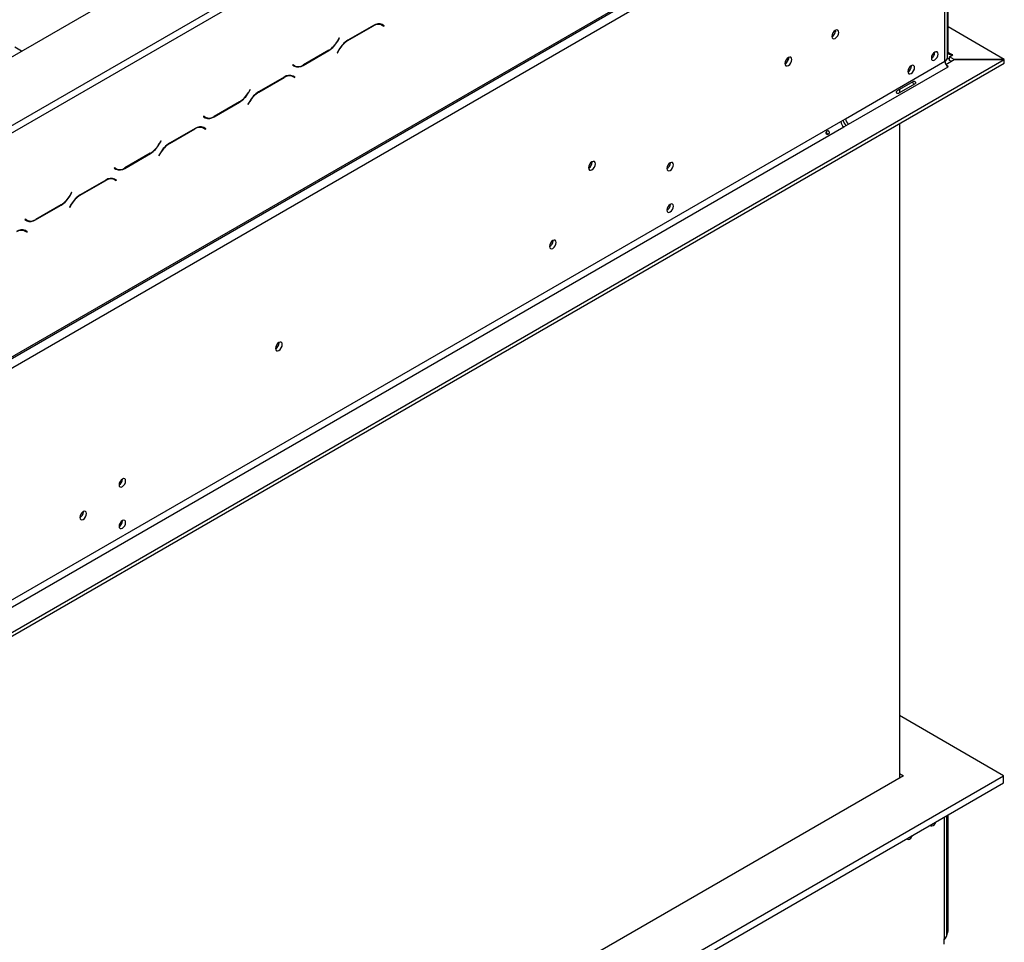
# Model space of a CAD drawing. Units: millimetres. Extents: x 15 to 3615, y 95 to 2850.
# Drawn here: x 3108 to 3454, y 686 to 1010 of the extents above; entities that cross this region are included whole.
import ezdxf

# ---------------------------------------------------------------- set-up
doc = ezdxf.new("R2010")
doc.units = ezdxf.units.MM
doc.header["$LTSCALE"] = 14

msp = doc.modelspace()

# ---------------------------------------------------------------- linework, layer by layer
at = {"color": 7, "linetype": 'Continuous', "lineweight": 25}
for p, q in [((2639.97, 728.372), (3411.58, 1173.813)), ((3068.673, 951.727), (3348.333, 1113.172)), ((3069.773, 949.822), (3349.433, 1111.267)), ((2658.896, 633.351), (3436.007, 1081.968)), ((2659.219, 634.064), (3436.329, 1082.68)), ((2662.518, 632.158), (3433.029, 1076.964)), ((3434.129, 998.531), (3434.129, 1078.806)), ((3433.029, 995.356), (3433.029, 1073.789)), ((3433.94, 996.626), (3433.94, 1075.059)), ((3232.254, 1007.929), (3223.25, 1002.731)), ((3223.295, 1002.63), (3232.209, 1007.776)), ((3234.561, 1008.506), (3234.77, 1008.401)), ((3234.77, 1008.401), (3235.32, 1008.084)), ((3235.32, 1008.084), (3235.924, 1007.735)), ((3235.452, 1008.187), (3235.349, 1008.247)), ((3236.002, 1007.87), (3235.365, 1008.237)), ((3235.374, 1008.052), (3235.452, 1008.187)), ((3235.452, 1008.187), (3236.002, 1007.87)), ((3235.924, 1007.735), (3236.002, 1007.87)), ((3453.909, 996.002), (3434.129, 1007.42)), ((3220.25, 1003.566), (3219.646, 1002.519)), ((3219.691, 1002.419), (3220.328, 1003.521)), ((3220.328, 1003.521), (3220.25, 1003.566)), ((3220.25, 1003.566), (3220.328, 1003.521)), ((3394.641, 1006.156), (3394.637, 1006.275)), ((3108.613, 998.914), (3106.208, 1000.302)), ((3207.576, 993.936), (3216.58, 999.135)), ((3216.535, 999.235), (3207.621, 994.09)), ((3220.139, 999.447), (3219.503, 998.345)), ((3219.503, 998.345), (3219.58, 998.3)), ((3219.58, 998.3), (3220.184, 999.346)), ((3378.142, 996.631), (3378.137, 996.75)), ((3429.537, 998.515), (3429.534, 998.606)), ((3434.679, 996.943), (3435.779, 997.578)), ((3436.31, 996.002), (3434.679, 996.943)), ((3434.679, 995.673), (3434.679, 996.943)), ((3435.779, 997.578), (3435.229, 997.895)), ((3435.229, 997.895), (3435.229, 997.26)), ((2659.274, 537.246), (3453.873, 995.959)), ((2659.274, 535.976), (3453.873, 994.689)), ((3203.906, 994.131), (3203.828, 993.996)), ((3203.828, 993.996), (3204.465, 993.628)), ((3204.51, 993.782), (3203.906, 994.131)), ((3203.96, 994.099), (3203.906, 994.131)), ((3203.96, 994.099), (3204.51, 993.782)), ((3204.33, 993.763), (3204.437, 993.824)), ((3398.106, 975.195), (3433.029, 995.356)), ((3399.206, 973.29), (3434.129, 993.451)), ((3421.287, 993.753), (3421.285, 993.844)), ((3433.351, 994.272), (3436.274, 995.959)), ((3434.239, 993.514), (3433.65, 993.854)), ((3434.129, 993.451), (3434.239, 993.514)), ((3435.229, 995.355), (3434.679, 995.673)), ((3436.274, 995.959), (3453.873, 995.959)), ((3453.909, 996.002), (3436.31, 996.002)), ((3436.31, 995.959), (3436.31, 996.002)), ((3453.873, 994.689), (3453.873, 995.959)), ((3453.909, 994.732), (3453.873, 994.732)), ((3453.909, 994.732), (3453.909, 996.002)), ((3200.906, 989.832), (3191.902, 984.634)), ((3191.947, 984.533), (3200.86, 989.679)), ((3203.213, 990.409), (3203.422, 990.304)), ((3203.422, 990.304), (3203.972, 989.987)), ((3203.972, 989.987), (3204.576, 989.638)), ((3204.103, 990.09), (3204, 990.149)), ((3204.653, 989.772), (3204.017, 990.14)), ((3204.026, 989.955), (3204.103, 990.09)), ((3204.103, 990.09), (3204.653, 989.772)), ((3204.576, 989.638), (3204.653, 989.772)), ((3416.357, 985.08), (3421.856, 988.255)), ((3422.393, 987.326), (3416.893, 984.151)), ((3188.901, 985.469), (3188.297, 984.422)), ((3188.343, 984.322), (3188.979, 985.424)), ((3188.979, 985.424), (3188.901, 985.469)), ((3188.901, 985.469), (3188.979, 985.424)), ((3417.08, 985.497), (3417.08, 984.259)), ((3176.227, 975.839), (3185.232, 981.038)), ((3185.186, 981.138), (3176.273, 975.993)), ((3188.79, 981.35), (3188.154, 980.248)), ((3188.154, 980.248), (3188.232, 980.203)), ((3188.232, 980.203), (3188.836, 981.249)), ((3172.558, 976.034), (3172.48, 975.899)), ((3172.48, 975.899), (3173.116, 975.531)), ((3173.162, 975.685), (3172.558, 976.034)), ((3172.612, 976.002), (3172.558, 976.033)), ((3172.612, 976.002), (3173.162, 975.685)), ((3172.982, 975.666), (3173.088, 975.727)), ((2699.092, 571.663), (3396.456, 974.242)), ((2700.192, 569.757), (3397.556, 972.337)), ((3171.865, 972.312), (3172.073, 972.207)), ((3172.073, 972.207), (3172.623, 971.89)), ((3396.456, 974.242), (3398.106, 975.195)), ((3397.556, 972.337), (3399.206, 973.29)), ((3417.08, 973.448), (3417.08, 743.543)), ((3169.558, 971.735), (3160.553, 966.537)), ((3160.599, 966.436), (3169.512, 971.582)), ((3172.623, 971.89), (3173.227, 971.541)), ((3172.755, 971.993), (3172.652, 972.052)), ((3173.305, 971.675), (3172.669, 972.043)), ((3172.677, 971.858), (3172.755, 971.993)), ((3172.755, 971.993), (3173.305, 971.675)), ((3173.227, 971.541), (3173.305, 971.675)), ((3157.553, 967.371), (3156.949, 966.325)), ((3156.994, 966.225), (3157.631, 967.327)), ((3157.631, 967.327), (3157.553, 967.371)), ((3157.553, 967.371), (3157.631, 967.327)), ((3144.879, 957.742), (3153.883, 962.94)), ((3153.838, 963.041), (3144.924, 957.896)), ((3157.442, 963.253), (3156.806, 962.151)), ((3156.806, 962.151), (3156.884, 962.106)), ((3156.884, 962.106), (3157.488, 963.152)), ((3309.12, 959.961), (3309.116, 960.08)), ((3336.564, 959.673), (3336.563, 959.734)), ((3141.209, 957.937), (3141.132, 957.802)), ((3141.132, 957.802), (3141.768, 957.434)), ((3141.813, 957.588), (3141.209, 957.937)), ((3141.263, 957.905), (3141.209, 957.936)), ((3141.263, 957.905), (3141.813, 957.588)), ((3138.209, 953.638), (3129.205, 948.44)), ((3129.25, 948.339), (3138.164, 953.485)), ((3140.516, 954.215), (3140.725, 954.11)), ((3140.725, 954.11), (3141.275, 953.792)), ((3141.275, 953.792), (3141.879, 953.444)), ((3141.407, 953.896), (3141.304, 953.955)), ((3141.957, 953.578), (3141.32, 953.946)), ((3141.329, 953.761), (3141.407, 953.896)), ((3141.407, 953.896), (3141.957, 953.578)), ((3141.879, 953.444), (3141.957, 953.578)), ((3126.205, 949.274), (3125.601, 948.228)), ((3125.646, 948.128), (3126.282, 949.23)), ((3126.282, 949.23), (3126.205, 949.274)), ((3126.205, 949.274), (3126.282, 949.23)), ((3113.531, 939.645), (3122.535, 944.843)), ((3122.489, 944.944), (3113.576, 939.799)), ((3126.094, 945.156), (3125.457, 944.054)), ((3125.535, 944.009), (3126.139, 945.055)), ((3336.564, 945.066), (3336.563, 945.127)), ((3125.457, 944.054), (3125.535, 944.009)), ((3109.861, 939.839), (3109.783, 939.705)), ((3109.783, 939.705), (3110.419, 939.337)), ((3110.465, 939.491), (3109.861, 939.839)), ((3109.915, 939.808), (3109.861, 939.839)), ((3109.915, 939.808), (3110.465, 939.491)), ((3109.168, 936.118), (3109.376, 936.013)), ((3109.376, 936.013), (3109.926, 935.695)), ((3109.926, 935.695), (3110.53, 935.347)), ((3110.058, 935.799), (3109.955, 935.858)), ((3110.608, 935.481), (3109.972, 935.849)), ((3109.98, 935.664), (3110.058, 935.799)), ((3110.058, 935.799), (3110.608, 935.481)), ((3110.53, 935.347), (3110.608, 935.481)), ((3295.344, 932.32), (3295.341, 932.411)), ((3199.126, 896.463), (3199.121, 896.582)), ((3144.074, 848.55), (3144.073, 848.612)), ((3130.352, 837.073), (3130.349, 837.163)), ((3144.074, 833.943), (3144.073, 834.005)), ((3453.653, 744.337), (3417.08, 765.45)), ((2659.494, 285.879), (3453.653, 744.337)), ((3418.455, 744.337), (2659.494, 306.198)), ((3417.08, 745.131), (3418.455, 744.337)), ((3453.653, 741.797), (3453.653, 744.337)), ((2659.494, 283.338), (3453.653, 741.797)), ((3433.665, 688.259), (3433.665, 730.258)), ((3434.129, 689.815), (3434.129, 730.526)), ((3432.754, 685.084), (3432.754, 686.989))]:
    msp.add_line(p, q, dxfattribs=at)
at = {"color": 8, "linetype": 'Continuous', "lineweight": 25}
for p, q in [((3232.099, 1007.839), (3232.209, 1007.776)), ((3219.613, 1002.464), (3219.691, 1002.419)), ((3223.186, 1002.693), (3223.295, 1002.63)), ((3216.47, 999.198), (3216.58, 999.135)), ((3220.107, 999.391), (3220.184, 999.346)), ((3434.129, 998.531), (3433.94, 998.422)), ((3434.129, 998.53), (3435.229, 997.895)), ((3207.463, 994.002), (3207.576, 993.936)), ((3200.75, 989.742), (3200.86, 989.679)), ((3188.265, 984.367), (3188.343, 984.322)), ((3191.838, 984.596), (3191.947, 984.533)), ((3185.122, 981.101), (3185.232, 981.038)), ((3188.758, 981.294), (3188.836, 981.249)), ((3176.114, 975.905), (3176.227, 975.839)), ((3169.402, 971.645), (3169.512, 971.582)), ((3156.917, 966.27), (3156.994, 966.225)), ((3160.489, 966.499), (3160.599, 966.436)), ((3153.773, 963.004), (3153.883, 962.94)), ((3157.41, 963.197), (3157.488, 963.152)), ((3144.766, 957.807), (3144.879, 957.742)), ((3138.054, 953.548), (3138.164, 953.485)), ((3125.568, 948.173), (3125.646, 948.128)), ((3129.141, 948.402), (3129.25, 948.339)), ((3122.425, 944.907), (3122.535, 944.843)), ((3126.061, 945.1), (3126.139, 945.055)), ((3113.418, 939.71), (3113.531, 939.645)), ((3432.754, 729.732), (3432.754, 686.989)), ((3433.665, 689.547), (3434.129, 689.815))]:
    msp.add_line(p, q, dxfattribs=at)
at = {"color": 7, "linetype": 'Continuous', "lineweight": 25, "flags": 128}
for points in [[(3395.741, 1005.521), (3395.649, 1006.002), (3395.387, 1006.304), (3394.994, 1006.38), (3394.531, 1006.219), (3394.068, 1005.846), (3393.676, 1005.316), (3393.413, 1004.711), (3393.321, 1004.124), (3393.413, 1003.642), (3393.676, 1003.34), (3394.068, 1003.264), (3394.531, 1003.425), (3394.994, 1003.799), (3395.387, 1004.328), (3395.649, 1004.933), (3395.741, 1005.521)], [(3394.52, 1006.213), (3394.586, 1005.806), (3394.582, 1005.69)], [(3379.242, 995.996), (3379.15, 996.477), (3378.888, 996.779), (3378.495, 996.855), (3378.032, 996.695), (3377.569, 996.321), (3377.176, 995.791), (3376.914, 995.187), (3376.822, 994.599), (3376.914, 994.117), (3377.176, 993.815), (3377.569, 993.739), (3378.032, 993.9), (3378.495, 994.274), (3378.888, 994.803), (3379.15, 995.408), (3379.242, 995.996)], [(3378.021, 996.688), (3378.087, 996.282), (3378.083, 996.165)], [(3430.637, 997.88), (3430.547, 998.351), (3430.29, 998.646), (3429.907, 998.721), (3429.454, 998.563), (3429.002, 998.198), (3428.618, 997.681), (3428.362, 997.09), (3428.272, 996.515), (3428.362, 996.045), (3428.618, 995.75), (3429.002, 995.675), (3429.454, 995.832), (3429.907, 996.198), (3430.29, 996.715), (3430.547, 997.306), (3430.637, 997.88)], [(3422.387, 993.118), (3422.297, 993.589), (3422.041, 993.884), (3421.657, 993.958), (3421.205, 993.801), (3420.752, 993.436), (3420.369, 992.918), (3420.112, 992.327), (3420.022, 991.753), (3420.112, 991.282), (3420.369, 990.987), (3420.752, 990.913), (3421.205, 991.07), (3421.657, 991.435), (3422.041, 991.953), (3422.297, 992.544), (3422.387, 993.118)], [(3310.22, 959.326), (3310.128, 959.808), (3309.866, 960.109), (3309.474, 960.186), (3309.01, 960.025), (3308.547, 959.651), (3308.155, 959.122), (3307.893, 958.517), (3307.801, 957.929), (3307.893, 957.448), (3308.155, 957.146), (3308.547, 957.069), (3309.01, 957.23), (3309.474, 957.604), (3309.866, 958.133), (3310.128, 958.738), (3310.22, 959.326)], [(3337.664, 959.038), (3337.576, 959.497), (3337.326, 959.785), (3336.951, 959.858), (3336.509, 959.705), (3336.067, 959.348), (3335.692, 958.843), (3335.442, 958.265), (3335.354, 957.704), (3335.442, 957.245), (3335.692, 956.956), (3336.067, 956.884), (3336.509, 957.037), (3336.951, 957.394), (3337.326, 957.899), (3337.576, 958.477), (3337.664, 959.038)], [(3337.664, 944.431), (3337.576, 944.89), (3337.326, 945.178), (3336.951, 945.251), (3336.509, 945.098), (3336.067, 944.741), (3335.692, 944.236), (3335.442, 943.658), (3335.354, 943.097), (3335.442, 942.638), (3335.692, 942.349), (3336.067, 942.277), (3336.509, 942.43), (3336.951, 942.787), (3337.326, 943.292), (3337.576, 943.87), (3337.664, 944.431)], [(3296.444, 931.685), (3296.354, 932.156), (3296.097, 932.451), (3295.714, 932.525), (3295.261, 932.368), (3294.809, 932.003), (3294.425, 931.485), (3294.169, 930.894), (3294.079, 930.32), (3294.169, 929.849), (3294.425, 929.554), (3294.809, 929.48), (3295.261, 929.637), (3295.714, 930.002), (3296.097, 930.52), (3296.354, 931.111), (3296.444, 931.685)], [(3200.226, 895.828), (3200.134, 896.309), (3199.872, 896.611), (3199.479, 896.687), (3199.016, 896.526), (3198.553, 896.153), (3198.161, 895.623), (3197.898, 895.019), (3197.806, 894.431), (3197.898, 893.949), (3198.161, 893.647), (3198.553, 893.571), (3199.016, 893.732), (3199.479, 894.106), (3199.872, 894.635), (3200.134, 895.24), (3200.226, 895.828)], [(3145.174, 847.915), (3145.086, 848.375), (3144.836, 848.663), (3144.461, 848.736), (3144.019, 848.582), (3143.577, 848.226), (3143.202, 847.72), (3142.952, 847.143), (3142.864, 846.582), (3142.952, 846.122), (3143.202, 845.834), (3143.577, 845.761), (3144.019, 845.915), (3144.461, 846.272), (3144.836, 846.777), (3145.086, 847.354), (3145.174, 847.915)], [(3131.452, 836.438), (3131.362, 836.908), (3131.106, 837.203), (3130.722, 837.278), (3130.27, 837.12), (3129.817, 836.755), (3129.433, 836.238), (3129.177, 835.647), (3129.087, 835.072), (3129.177, 834.602), (3129.433, 834.307), (3129.817, 834.232), (3130.27, 834.389), (3130.722, 834.755), (3131.106, 835.272), (3131.362, 835.863), (3131.452, 836.438)], [(3145.174, 833.308), (3145.086, 833.768), (3144.836, 834.056), (3144.461, 834.129), (3144.019, 833.975), (3143.577, 833.619), (3143.202, 833.113), (3142.952, 832.536), (3142.864, 831.975), (3142.952, 831.515), (3143.202, 831.227), (3143.577, 831.154), (3144.019, 831.308), (3144.461, 831.665), (3144.836, 832.17), (3145.086, 832.747), (3145.174, 833.308)], [(3427.903, 726.932), (3428.088, 726.76), (3428.462, 726.688), (3428.904, 726.841), (3429.346, 727.198), (3429.721, 727.703), (3429.905, 728.088)], [(3419.654, 722.169), (3419.838, 721.998), (3420.213, 721.925), (3420.655, 722.079), (3421.097, 722.435), (3421.471, 722.941), (3421.656, 723.325)]]:
    msp.add_lwpolyline(points, dxfattribs=at)
at = {"color": 7, "linetype": 'Continuous', "lineweight": 25}
for centre, radius, start, end in [((3234.031, 1005.232), 3.13, 65.68605, 125.61817), ((3234.077, 1005.385), 3.13, 65.68605, 125.61817), ((3392.111, 1006.225), 2.531, 298.67708, 358.43681), ((3211.784, 1006.851), 8.976, 301.95467, 331.14439), ((3211.829, 1006.751), 8.976, 301.95467, 331.14439), ((3228.001, 995.115), 8.976, 121.95467, 151.14439), ((3228.046, 995.014), 8.976, 121.95467, 151.14439), ((3375.612, 996.7), 2.531, 298.67707, 358.43681), ((3427.056, 998.586), 2.482, 299.40233, 358.36315), ((3432.383, 996.781), 1.565, 294.37466, 354.3052), ((3434.265, 997.706), 1.382, 255.08369, 287.45519), ((3434.8, 998.422), 0.679, 170.78596, 309.20329), ((3204.999, 995.849), 2.19, 240.31172, 262.6368), ((3205.753, 996.48), 3.13, 245.68605, 305.61817), ((3205.799, 996.634), 3.13, 245.68605, 305.61817), ((3418.807, 993.824), 2.482, 299.40233, 358.36315), ((3435.417, 995.464), 2.391, 182.60548, 237.39452), ((3202.683, 987.135), 3.13, 65.68605, 125.61817), ((3202.729, 987.288), 3.13, 65.68605, 125.61817), ((3180.435, 988.754), 8.976, 301.95467, 331.14439), ((3180.481, 988.654), 8.976, 301.95467, 331.14439), ((3196.652, 977.018), 8.976, 121.95467, 151.14439), ((3196.698, 976.917), 8.976, 121.95467, 151.14439), ((3173.651, 977.752), 2.19, 240.31172, 262.63677), ((3174.405, 978.383), 3.13, 245.68605, 305.61817), ((3174.45, 978.537), 3.13, 245.68605, 305.61817), ((3171.335, 969.038), 3.13, 65.68605, 125.61817), ((3171.38, 969.191), 3.13, 65.68605, 125.61817), ((3398.844, 974.351), 2.391, 182.60548, 237.39452), ((3402.196, 976.286), 5.25, 197.90408, 222.09258), ((3400.494, 975.304), 2.391, 182.60548, 237.39452), ((3149.087, 970.657), 8.976, 301.95467, 331.14439), ((3149.133, 970.557), 8.976, 301.95467, 331.14439), ((3165.304, 958.921), 8.976, 121.95467, 151.14439), ((3165.349, 958.82), 8.976, 121.95467, 151.14439), ((3306.733, 959.942), 2.33, 297.29804, 2.70733), ((3306.591, 960.03), 2.531, 298.67707, 358.43681), ((3334.133, 959.745), 2.432, 300.17288, 358.28715), ((3142.303, 959.655), 2.19, 240.31172, 262.63677), ((3143.056, 960.286), 3.13, 245.68605, 305.61817), ((3143.102, 960.44), 3.13, 245.68605, 305.61817), ((3139.986, 950.941), 3.13, 65.68605, 125.61817), ((3140.032, 951.094), 3.13, 65.68605, 125.61817), ((3117.739, 952.56), 8.976, 301.95467, 331.14439), ((3117.784, 952.46), 8.976, 301.95467, 331.14439), ((3133.955, 940.824), 8.976, 121.95467, 151.14439), ((3134.001, 940.723), 8.976, 121.95467, 151.14439), ((3334.133, 945.138), 2.432, 300.17287, 358.28715), ((3110.954, 941.558), 2.19, 240.31172, 262.63681), ((3111.708, 942.189), 3.13, 245.68605, 305.61817), ((3111.753, 942.343), 3.13, 245.68605, 305.61817), ((3108.638, 932.844), 3.13, 65.68605, 125.61817), ((3108.683, 932.997), 3.13, 65.68605, 125.61817), ((3292.863, 932.391), 2.482, 299.40233, 358.36315), ((3196.739, 896.444), 2.33, 297.29804, 2.70733), ((3196.596, 896.532), 2.531, 298.67708, 358.43681), ((3141.643, 848.623), 2.432, 300.17287, 358.28715), ((3127.872, 837.143), 2.482, 299.40233, 358.36315), ((3141.643, 834.016), 2.432, 300.17287, 358.28715), ((3429.23, 690.079), 4.906, 315.91275, 356.9087), ((3432.108, 688.414), 1.565, 294.37466, 354.3052)]:
    msp.add_arc(centre, radius, start, end, dxfattribs=at)
for points, knots in [([(3421.528, 988.065), (3421.559, 988.036), (3421.682, 987.919), (3421.842, 987.628), (3422.015, 987.344), (3422.055, 987.178), (3422.065, 987.137)], [0, 0, 0, 0, 0.1232664, 0.5003985, 0.8749752, 1, 1, 1, 1]), ([(3421.856, 988.255), (3421.942, 988.286), (3422.093, 988.342), (3422.285, 988.345), (3422.412, 988.299), (3422.493, 988.245), (3422.565, 988.17), (3422.625, 988.08), (3422.674, 987.983), (3422.703, 987.884), (3422.71, 987.787), (3422.686, 987.654), (3422.586, 987.489), (3422.462, 987.385), (3422.393, 987.326)], [0, 0, 0, 0, 0.1647528, 0.2924874, 0.3464645, 0.3969408, 0.4470542, 0.5000068, 0.5525443, 0.6023004, 0.6525352, 0.706422, 0.8344405, 1, 1, 1, 1]), ([(3416.893, 984.151), (3416.802, 984.117), (3416.641, 984.055), (3416.42, 984.035), (3416.27, 984.068), (3416.174, 984.114), (3416.092, 984.183), (3416.028, 984.271), (3415.983, 984.37), (3415.964, 984.475), (3415.972, 984.58), (3416.019, 984.727), (3416.147, 984.908), (3416.281, 985.018), (3416.357, 985.08)], [0, 0, 0, 0, 0.1647528, 0.2924874, 0.3464645, 0.3969408, 0.4470542, 0.5000068, 0.5525443, 0.6023004, 0.6525352, 0.706422, 0.8344405, 1, 1, 1, 1]), ([(3392.378, 970.618), (3392.398, 970.581), (3392.436, 970.508), (3392.461, 970.389), (3392.456, 970.272), (3392.415, 970.133), (3392.32, 969.986), (3392.15, 969.858), (3391.946, 969.769), (3391.744, 969.744), (3391.578, 969.765), (3391.453, 969.808), (3391.35, 969.881), (3391.274, 969.981), (3391.227, 970.096), (3391.212, 970.22), (3391.232, 970.344), (3391.299, 970.5), (3391.424, 970.664), (3391.607, 970.802), (3391.8, 970.884), (3391.976, 970.893), (3392.115, 970.859), (3392.22, 970.804), (3392.311, 970.723), (3392.356, 970.653), (3392.378, 970.618)], [0, 0, 0, 0, 0.0296325, 0.0588293, 0.0901261, 0.1256111, 0.1855675, 0.24958, 0.3144897, 0.3732604, 0.4095974, 0.4412901, 0.4703745, 0.4994394, 0.5295529, 0.5584045, 0.5882966, 0.6213145, 0.6874611, 0.7500543, 0.8149145, 0.8738435, 0.9096424, 0.9411691, 0.9704557, 1, 1, 1, 1]), ([(3391.346, 970.54), (3391.436, 970.42), (3391.616, 970.178), (3391.736, 969.9), (3391.796, 969.762)], [0, 0, 0, 0, 0.4990616, 1, 1, 1, 1])]:
    msp.add_open_spline(points, degree=3, knots=knots, dxfattribs=at)

doc.saveas('drawing.dxf')
